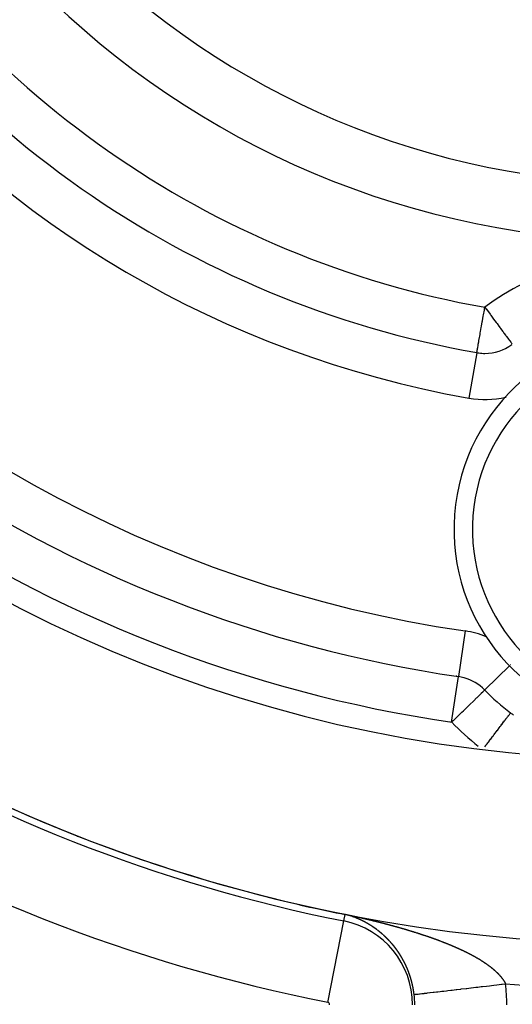
# Model space of a CAD drawing. Units: millimetres. Extents: x 50 to 644, y -309 to 170.
# Drawn here: x 580 to 591, y -82 to -61 of the extents above; entities that cross this region are included whole.
import ezdxf

# ---------------------------------------------------------------- set-up
doc = ezdxf.new("R2010")
doc.units = ezdxf.units.MM
doc.linetypes.add('DASHED', pattern=[9.652, 8.128, -1.524])
doc.layers.add('nevidi', color=4, linetype='DASHED')

msp = doc.modelspace()

# ---------------------------------------------------------------- linework, layer by layer
at = {"color": 2}
for p, q in [((589.803, -75.078), (589.8, -75.076)), ((589.803, -75.078), (589.8, -75.076)), ((589.835, -75.096), (589.832, -75.094)), ((589.835, -75.096), (589.832, -75.094)), ((589.846, -75.098), (589.846, -75.097)), ((590.416, -75.389), (590.417, -75.389))]:
    msp.add_line(p, q, dxfattribs=at)
for points in [[(590.245, -68.071), (590.245, -68.071), (590.246, -68.07), (590.246, -68.07)], [(590.977, -75.885), (590.978, -75.885), (590.978, -75.885), (590.978, -75.884)], [(587.388, -80.255), (587.388, -80.255), (587.388, -80.255), (587.388, -80.255), (587.388, -80.255), (587.388, -80.255), (587.388, -80.255), (587.388, -80.255), (587.388, -80.255), (587.388, -80.255), (587.388, -80.255), (587.388, -80.255), (587.388, -80.255), (587.388, -80.255), (587.388, -80.255)]]:
    msp.add_lwpolyline(points, dxfattribs=at)
for centre, radius, start, end in [((594, -46.901), 28.5, 158.3807, 261.6195), ((594, -46.901), 21.5, 160.0571, 259.9429), ((594, -46.901), 30, 180, 0), ((594, -46.901), 17.5, 180, 0), ((594, -46.901), 45, 194.1419, 345.8581), ((594, -71.901), 4.25, 352.7599, 172.7599), ((590.42, -67.086), 1, 270, 305.799), ((590.42, -67.086), 1, 270, 305.8001), ((590.42, -67.086), 1, 259.9429, 262.0311), ((590.42, -67.086), 1, 262.6935, 270), ((594, -71.901), 4.25, 172.7599, 352.7599), ((594, -46.901), 34, 230.1522, 309.8478), ((589.7, -76.086), 1, 74.7515, 81.6195), ((589.7, -76.086), 1, 44.2268, 74.3129), ((594, -71.901), 5, 224.2268, 232.813), ((594, -71.901), 5, 232.813, 233.7334), ((594, -46.901), 41, 229.5666, 310.4334), ((594, -46.901), 34.005, 247.6697, 247.6929), ((594, -46.901), 34.005, 248.4544, 248.6157), ((594, -46.901), 34.005, 251.6721, 251.7517), ((594, -46.901), 34.005, 256.1372, 258.7877)]:
    msp.add_arc(centre, radius, start, end, dxfattribs=at)
at = {"layer": 'nevidi', "color": 7, "linetype": 'Continuous'}
for p, q in [((590.245, -68.072), (590.071, -69.055)), ((589.992, -74.107), (589.846, -75.096)), ((590.961, -74.859), (590.418, -75.388)), ((590.981, -74.84), (590.98, -74.841)), ((589.7, -76.086), (589.846, -75.098)), ((587.36, -80.398), (587.388, -80.255)), ((587.39, -80.256), (587.388, -80.255)), ((587.476, -80.279), (587.475, -80.279)), ((587.01, -82.163), (587.36, -80.398))]:
    msp.add_line(p, q, dxfattribs=at)
for points in [[(590.246, -68.07), (590.246, -68.069), (590.246, -68.068), (590.247, -68.064), (590.248, -68.058), (590.248, -68.057), (590.248, -68.054), (590.25, -68.048), (590.253, -68.029), (590.253, -68.026), (590.256, -68.014), (590.259, -67.992), (590.262, -67.979), (590.265, -67.959), (590.273, -67.915), (590.274, -67.91), (590.278, -67.89), (590.287, -67.837), (590.292, -67.807), (590.303, -67.745), (590.309, -67.713), (590.315, -67.68), (590.322, -67.641), (590.327, -67.609), (590.342, -67.527), (590.347, -67.497), (590.364, -67.405), (590.368, -67.377), (590.386, -67.278), (590.39, -67.253), (590.409, -67.147), (590.413, -67.126), (590.42, -67.086)], [(590.42, -67.086), (590.45, -67.126), (590.453, -67.13), (590.533, -67.237), (590.544, -67.253), (590.549, -67.259), (590.61, -67.341), (590.636, -67.377), (590.664, -67.415), (590.684, -67.441), (590.725, -67.496), (590.753, -67.534), (590.76, -67.544), (590.809, -67.609), (590.816, -67.619), (590.835, -67.645), (590.872, -67.695), (590.886, -67.713), (590.891, -67.72), (590.921, -67.759), (590.933, -67.775), (590.957, -67.807), (590.96, -67.812), (590.963, -67.815), (590.984, -67.845), (590.989, -67.851), (590.999, -67.865), (591.007, -67.877), (591.009, -67.879), (591.014, -67.887), (591.016, -67.888)], [(589.7, -76.086), (589.734, -76.053), (589.737, -76.051), (589.81, -75.979), (589.83, -75.96), (589.851, -75.939), (589.923, -75.87), (589.957, -75.837), (589.963, -75.831), (590.012, -75.783), (590.071, -75.726), (590.08, -75.717), (590.096, -75.701), (590.172, -75.627), (590.172, -75.627), (590.178, -75.622), (590.24, -75.561), (590.252, -75.55), (590.266, -75.535), (590.298, -75.504), (590.306, -75.497), (590.346, -75.458), (590.346, -75.458), (590.351, -75.453), (590.374, -75.43), (590.382, -75.423), (590.394, -75.411), (590.405, -75.4), (590.407, -75.398), (590.415, -75.391), (590.416, -75.389)], [(590.418, -76.622), (590.419, -76.622), (590.442, -76.591), (590.445, -76.587), (590.468, -76.557), (590.471, -76.553), (590.482, -76.537), (590.493, -76.523), (590.496, -76.519), (590.519, -76.489), (590.522, -76.485), (590.544, -76.456), (590.547, -76.452), (590.561, -76.434), (590.569, -76.423), (590.572, -76.419), (590.594, -76.391), (590.597, -76.387), (590.618, -76.359), (590.621, -76.355), (590.636, -76.335), (590.642, -76.327), (590.645, -76.324), (590.665, -76.297), (590.668, -76.293), (590.688, -76.267), (590.691, -76.263), (590.707, -76.242), (590.71, -76.238), (590.713, -76.234), (590.731, -76.209), (590.734, -76.206), (590.752, -76.182), (590.755, -76.178), (590.771, -76.157), (590.772, -76.155), (590.775, -76.152), (590.792, -76.13), (590.794, -76.127), (590.81, -76.105), (590.813, -76.102), (590.828, -76.082), (590.829, -76.081), (590.83, -76.079), (590.845, -76.06), (590.847, -76.057), (590.861, -76.039), (590.863, -76.036), (590.876, -76.019), (590.877, -76.017), (590.89, -76.001), (590.891, -75.998), (590.903, -75.983), (590.904, -75.981), (590.915, -75.967), (590.916, -75.966), (590.917, -75.964), (590.926, -75.953), (590.927, -75.951), (590.936, -75.94), (590.937, -75.938), (590.945, -75.928), (590.946, -75.926), (590.948, -75.924), (590.953, -75.917), (590.954, -75.916), (590.96, -75.908), (590.961, -75.907), (590.966, -75.9), (590.966, -75.9), (590.968, -75.898), (590.97, -75.894), (590.971, -75.894), (590.974, -75.89)], [(590.974, -75.889), (590.976, -75.886), (590.977, -75.886)], [(587.388, -80.255), (587.388, -80.255), (587.388, -80.255), (587.388, -80.254), (587.388, -80.254), (587.388, -80.254), (587.388, -80.254), (587.388, -80.254), (587.389, -80.254), (587.389, -80.254)], [(587.389, -80.254), (587.402, -80.256), (587.411, -80.258), (587.423, -80.261), (587.431, -80.262), (587.444, -80.265), (587.451, -80.266), (587.464, -80.269), (587.47, -80.27), (587.482, -80.273), (587.488, -80.274), (587.5, -80.277), (587.505, -80.278), (587.517, -80.28), (587.523, -80.282), (587.533, -80.284), (587.54, -80.285), (587.55, -80.288), (587.557, -80.289), (587.567, -80.291), (587.574, -80.293), (587.584, -80.295), (587.59, -80.296), (587.601, -80.299), (587.607, -80.3), (587.617, -80.302), (587.624, -80.304), (587.634, -80.306), (587.64, -80.307), (587.651, -80.31), (587.657, -80.311), (587.667, -80.313), (587.674, -80.315), (587.684, -80.317), (587.69, -80.319), (587.7, -80.321), (587.707, -80.322), (587.717, -80.325), (587.723, -80.326), (587.733, -80.328), (587.739, -80.33), (587.75, -80.332), (587.756, -80.334), (587.766, -80.336), (587.772, -80.337), (587.782, -80.34), (587.789, -80.341), (587.799, -80.343), (587.805, -80.345), (587.815, -80.347), (587.821, -80.349), (587.831, -80.351), (587.838, -80.353), (587.848, -80.355), (587.854, -80.356), (587.864, -80.359), (587.87, -80.36), (587.877, -80.362), (587.88, -80.363), (587.887, -80.364), (587.897, -80.366), (587.903, -80.368), (587.913, -80.37), (587.919, -80.372), (587.929, -80.374), (587.935, -80.376), (587.945, -80.378), (587.952, -80.38), (587.961, -80.382), (587.968, -80.384), (587.978, -80.386), (587.984, -80.388), (587.994, -80.39), (588, -80.392), (588.01, -80.394), (588.016, -80.395), (588.026, -80.398), (588.033, -80.399), (588.042, -80.402), (588.049, -80.403), (588.058, -80.406), (588.065, -80.407), (588.075, -80.41), (588.081, -80.412), (588.091, -80.414), (588.097, -80.416), (588.107, -80.418), (588.113, -80.42), (588.123, -80.422), (588.129, -80.424), (588.139, -80.426), (588.145, -80.428), (588.155, -80.43), (588.161, -80.432), (588.171, -80.434), (588.177, -80.436), (588.187, -80.438), (588.193, -80.44), (588.203, -80.442), (588.209, -80.444), (588.219, -80.447), (588.225, -80.448), (588.235, -80.451), (588.241, -80.452), (588.25, -80.455), (588.257, -80.457), (588.266, -80.459), (588.272, -80.461), (588.282, -80.463), (588.288, -80.465), (588.298, -80.467), (588.304, -80.469), (588.314, -80.472), (588.32, -80.473), (588.33, -80.476), (588.336, -80.478), (588.346, -80.48), (588.352, -80.482), (588.361, -80.484), (588.368, -80.486)], [(587.389, -80.254), (587.389, -80.254), (587.389, -80.254)], [(587.41, -80.26), (587.409, -80.26), (587.408, -80.26), (587.407, -80.26)], [(587.426, -80.265), (587.426, -80.264), (587.425, -80.264)], [(587.506, -80.289), (587.505, -80.288), (587.505, -80.288), (587.503, -80.288), (587.502, -80.287), (587.501, -80.287), (587.5, -80.287), (587.499, -80.286), (587.498, -80.286), (587.497, -80.286), (587.496, -80.286), (587.495, -80.285), (587.494, -80.285), (587.493, -80.284), (587.492, -80.284), (587.491, -80.284), (587.49, -80.283), (587.488, -80.283), (587.487, -80.283), (587.486, -80.282), (587.485, -80.282), (587.484, -80.282), (587.483, -80.281)], [(587.537, -80.299), (587.535, -80.299), (587.535, -80.299), (587.534, -80.298), (587.533, -80.298), (587.531, -80.297), (587.531, -80.297), (587.53, -80.297), (587.529, -80.296), (587.528, -80.296), (587.527, -80.296), (587.526, -80.295), (587.525, -80.295), (587.523, -80.295), (587.523, -80.294), (587.522, -80.294), (587.521, -80.294), (587.52, -80.293), (587.519, -80.293), (587.518, -80.293), (587.517, -80.292), (587.516, -80.292), (587.515, -80.292), (587.514, -80.291)], [(587.543, -80.301), (587.542, -80.301), (587.541, -80.3)], [(587.558, -80.307), (587.558, -80.307), (587.556, -80.306), (587.555, -80.306), (587.554, -80.305), (587.554, -80.305), (587.552, -80.305), (587.551, -80.304), (587.55, -80.304), (587.55, -80.304), (587.549, -80.303), (587.547, -80.303), (587.546, -80.302), (587.546, -80.302), (587.545, -80.302)], [(587.575, -80.313), (587.574, -80.312), (587.573, -80.312), (587.572, -80.312), (587.571, -80.311), (587.57, -80.311), (587.569, -80.311), (587.568, -80.31), (587.567, -80.31), (587.566, -80.309), (587.566, -80.309), (587.564, -80.309), (587.563, -80.308)], [(587.584, -80.316), (587.584, -80.316), (587.583, -80.316), (587.581, -80.315), (587.58, -80.315)], [(587.591, -80.319), (587.589, -80.318), (587.588, -80.318), (587.588, -80.318), (587.587, -80.317)], [(587.6, -80.322), (587.598, -80.322), (587.597, -80.321)], [(587.606, -80.325), (587.606, -80.325), (587.605, -80.324), (587.604, -80.324), (587.603, -80.323), (587.602, -80.323)], [(587.622, -80.331), (587.621, -80.331), (587.621, -80.33), (587.619, -80.33), (587.618, -80.329), (587.618, -80.329), (587.617, -80.329), (587.615, -80.328), (587.614, -80.328), (587.613, -80.328), (587.613, -80.327), (587.611, -80.327), (587.61, -80.326), (587.609, -80.326)], [(587.734, -80.38), (587.734, -80.38), (587.732, -80.379), (587.731, -80.379), (587.73, -80.378), (587.73, -80.378), (587.728, -80.377), (587.727, -80.377), (587.727, -80.377), (587.726, -80.376), (587.725, -80.376), (587.723, -80.375), (587.723, -80.375), (587.722, -80.374), (587.721, -80.374), (587.72, -80.373), (587.72, -80.373), (587.718, -80.373), (587.717, -80.372), (587.716, -80.372), (587.716, -80.371), (587.715, -80.371), (587.713, -80.37), (587.713, -80.37), (587.712, -80.37), (587.711, -80.369), (587.709, -80.369), (587.709, -80.368), (587.708, -80.368), (587.708, -80.368), (587.707, -80.367), (587.706, -80.367), (587.705, -80.367), (587.704, -80.366), (587.703, -80.366), (587.702, -80.365), (587.701, -80.365), (587.7, -80.365), (587.699, -80.364), (587.698, -80.363), (587.698, -80.363), (587.697, -80.363), (587.695, -80.362), (587.694, -80.362), (587.694, -80.362), (587.693, -80.361), (587.692, -80.361), (587.691, -80.36), (587.69, -80.36), (587.689, -80.359), (587.688, -80.359), (587.687, -80.358), (587.686, -80.358), (587.685, -80.358), (587.684, -80.357), (587.684, -80.357), (587.683, -80.357), (587.681, -80.356), (587.68, -80.355), (587.679, -80.355), (587.679, -80.355), (587.677, -80.354), (587.676, -80.354), (587.676, -80.354), (587.675, -80.353), (587.674, -80.353), (587.672, -80.352), (587.672, -80.352), (587.671, -80.351), (587.67, -80.351), (587.669, -80.351), (587.668, -80.35), (587.667, -80.35), (587.666, -80.349), (587.665, -80.349), (587.665, -80.349), (587.663, -80.348), (587.662, -80.348), (587.662, -80.348), (587.661, -80.347), (587.659, -80.347), (587.658, -80.346), (587.657, -80.346), (587.657, -80.345), (587.656, -80.345), (587.654, -80.344), (587.654, -80.344), (587.653, -80.344), (587.652, -80.343), (587.65, -80.343), (587.65, -80.343), (587.649, -80.342), (587.648, -80.342), (587.647, -80.341), (587.647, -80.341), (587.645, -80.341), (587.644, -80.34), (587.643, -80.34), (587.643, -80.339), (587.641, -80.339), (587.64, -80.338), (587.64, -80.338), (587.639, -80.338), (587.637, -80.337), (587.636, -80.337), (587.635, -80.337), (587.635, -80.336), (587.634, -80.336), (587.632, -80.335), (587.632, -80.335), (587.631, -80.335), (587.63, -80.334), (587.628, -80.334), (587.628, -80.333), (587.627, -80.333), (587.626, -80.333), (587.625, -80.332), (587.624, -80.332), (587.623, -80.332), (587.622, -80.331)], [(587.791, -80.408), (587.79, -80.408), (587.789, -80.407), (587.788, -80.407), (587.787, -80.406), (587.787, -80.406), (587.785, -80.405), (587.784, -80.405), (587.784, -80.405), (587.783, -80.404), (587.781, -80.403), (587.78, -80.403), (587.78, -80.403), (587.779, -80.402), (587.778, -80.401), (587.777, -80.401), (587.776, -80.401), (587.775, -80.4), (587.774, -80.4), (587.773, -80.399), (587.773, -80.399), (587.771, -80.398), (587.77, -80.398), (587.77, -80.398), (587.769, -80.397), (587.768, -80.396), (587.766, -80.396), (587.766, -80.396), (587.765, -80.395), (587.764, -80.395), (587.763, -80.394), (587.763, -80.394), (587.761, -80.393), (587.76, -80.393), (587.759, -80.392), (587.759, -80.392), (587.758, -80.391), (587.756, -80.391), (587.756, -80.391), (587.755, -80.39), (587.754, -80.39), (587.753, -80.389), (587.752, -80.389), (587.751, -80.388), (587.75, -80.388), (587.749, -80.387), (587.749, -80.387), (587.747, -80.386), (587.746, -80.386), (587.745, -80.385), (587.744, -80.385), (587.744, -80.385), (587.742, -80.384), (587.741, -80.384), (587.741, -80.383), (587.74, -80.383), (587.739, -80.382), (587.737, -80.382)], [(587.799, -80.412), (587.798, -80.412), (587.797, -80.411)], [(587.806, -80.416), (587.805, -80.416), (587.804, -80.415)], [(587.816, -80.421), (587.815, -80.421), (587.814, -80.42), (587.813, -80.42), (587.813, -80.419), (587.812, -80.419), (587.81, -80.418), (587.809, -80.418), (587.809, -80.417), (587.808, -80.417)], [(587.924, -80.483), (587.924, -80.483), (587.922, -80.482), (587.921, -80.481), (587.92, -80.481), (587.92, -80.48), (587.919, -80.48), (587.918, -80.479), (587.917, -80.479), (587.916, -80.478), (587.915, -80.478), (587.914, -80.477), (587.913, -80.476), (587.913, -80.476), (587.911, -80.475), (587.91, -80.475), (587.91, -80.475), (587.909, -80.474), (587.908, -80.473), (587.907, -80.472), (587.906, -80.472), (587.905, -80.472), (587.904, -80.471), (587.903, -80.471), (587.903, -80.47), (587.902, -80.469), (587.9, -80.469), (587.899, -80.468), (587.899, -80.468), (587.898, -80.467), (587.897, -80.467), (587.897, -80.466), (587.896, -80.466), (587.894, -80.465), (587.893, -80.464), (587.892, -80.464), (587.892, -80.464), (587.891, -80.463), (587.89, -80.462), (587.889, -80.462), (587.888, -80.461), (587.887, -80.461), (587.886, -80.46), (587.886, -80.46), (587.885, -80.459), (587.883, -80.459), (587.883, -80.458), (587.882, -80.458), (587.881, -80.457), (587.88, -80.456), (587.879, -80.456), (587.878, -80.456), (587.877, -80.455), (587.876, -80.454), (587.876, -80.454), (587.875, -80.454), (587.873, -80.453), (587.872, -80.452), (587.872, -80.452), (587.871, -80.452), (587.87, -80.451), (587.869, -80.45), (587.869, -80.45), (587.867, -80.449), (587.866, -80.449), (587.865, -80.448), (587.865, -80.448), (587.864, -80.447), (587.862, -80.447), (587.862, -80.446), (587.861, -80.446), (587.86, -80.445), (587.859, -80.445), (587.858, -80.444), (587.857, -80.444), (587.856, -80.443), (587.855, -80.442), (587.855, -80.442), (587.854, -80.442), (587.852, -80.441), (587.851, -80.44), (587.851, -80.44), (587.85, -80.44), (587.849, -80.439), (587.848, -80.438), (587.848, -80.438), (587.846, -80.438), (587.845, -80.437), (587.844, -80.436), (587.844, -80.436), (587.843, -80.436), (587.841, -80.435), (587.841, -80.435), (587.84, -80.434), (587.839, -80.434), (587.838, -80.433), (587.837, -80.432), (587.836, -80.432), (587.835, -80.432), (587.834, -80.431), (587.834, -80.431), (587.833, -80.43), (587.831, -80.43), (587.83, -80.429), (587.83, -80.429), (587.829, -80.428), (587.828, -80.427), (587.827, -80.427), (587.826, -80.427), (587.825, -80.426), (587.824, -80.425), (587.823, -80.425), (587.823, -80.425), (587.821, -80.424), (587.82, -80.423), (587.82, -80.423), (587.819, -80.423), (587.818, -80.422), (587.816, -80.421), (587.816, -80.421)], [(587.958, -80.505), (587.958, -80.504), (587.956, -80.503), (587.955, -80.502), (587.954, -80.502), (587.954, -80.502), (587.953, -80.501), (587.952, -80.5), (587.95, -80.499), (587.949, -80.499), (587.948, -80.498), (587.948, -80.498), (587.947, -80.497), (587.945, -80.496), (587.945, -80.496), (587.944, -80.496), (587.943, -80.495), (587.942, -80.494), (587.941, -80.493), (587.941, -80.493), (587.939, -80.492), (587.938, -80.492), (587.938, -80.492), (587.937, -80.491), (587.936, -80.49), (587.935, -80.489), (587.934, -80.489), (587.933, -80.489), (587.931, -80.487), (587.931, -80.487), (587.93, -80.486), (587.928, -80.486), (587.927, -80.485), (587.927, -80.485), (587.926, -80.484)], [(587.965, -80.509), (587.965, -80.509), (587.964, -80.508), (587.962, -80.507), (587.961, -80.506), (587.96, -80.506), (587.959, -80.505)], [(587.972, -80.513), (587.971, -80.513), (587.97, -80.512), (587.968, -80.511)], [(587.984, -80.521), (587.983, -80.52), (587.982, -80.52), (587.98, -80.519), (587.979, -80.518), (587.979, -80.518), (587.978, -80.517), (587.977, -80.516), (587.976, -80.516), (587.975, -80.515), (587.974, -80.515), (587.973, -80.514)], [(588.368, -80.486), (588.377, -80.489), (588.383, -80.49), (588.393, -80.493), (588.399, -80.495), (588.409, -80.497), (588.415, -80.499), (588.424, -80.501), (588.431, -80.503), (588.44, -80.506), (588.446, -80.508), (588.456, -80.51), (588.462, -80.512), (588.472, -80.515), (588.478, -80.516), (588.487, -80.519), (588.493, -80.521), (588.503, -80.523), (588.509, -80.525), (588.518, -80.528), (588.525, -80.529), (588.534, -80.532), (588.54, -80.534), (588.55, -80.536), (588.556, -80.538), (588.565, -80.541), (588.571, -80.543), (588.581, -80.545), (588.587, -80.547), (588.596, -80.55), (588.603, -80.552), (588.612, -80.554), (588.618, -80.556), (588.628, -80.559), (588.634, -80.561), (588.643, -80.563), (588.649, -80.565), (588.659, -80.568), (588.665, -80.57), (588.674, -80.572), (588.68, -80.574), (588.69, -80.577), (588.696, -80.579), (588.705, -80.582), (588.711, -80.583), (588.72, -80.586), (588.727, -80.588), (588.736, -80.591), (588.742, -80.593), (588.743, -80.593), (588.751, -80.595), (588.757, -80.597), (588.767, -80.6), (588.773, -80.602), (588.782, -80.605), (588.788, -80.607), (588.798, -80.609), (588.804, -80.611), (588.813, -80.614), (588.819, -80.616), (588.828, -80.619), (588.834, -80.621), (588.844, -80.623), (588.85, -80.625), (588.859, -80.628), (588.865, -80.63), (588.874, -80.633), (588.88, -80.635), (588.889, -80.638), (588.895, -80.64), (588.904, -80.642), (588.91, -80.644), (588.92, -80.647), (588.926, -80.649), (588.935, -80.652), (588.941, -80.654), (588.95, -80.657), (588.956, -80.659), (588.965, -80.662), (588.971, -80.664), (588.98, -80.667), (588.986, -80.668), (588.995, -80.671), (589.001, -80.673), (589.01, -80.676), (589.016, -80.678), (589.025, -80.681), (589.031, -80.683), (589.04, -80.686), (589.046, -80.688), (589.055, -80.691), (589.061, -80.693), (589.07, -80.696), (589.076, -80.698), (589.085, -80.701), (589.091, -80.703), (589.1, -80.706), (589.106, -80.708), (589.115, -80.711), (589.121, -80.713), (589.13, -80.716), (589.136, -80.718), (589.14, -80.719), (589.145, -80.721), (589.15, -80.723), (589.159, -80.726), (589.165, -80.728), (589.174, -80.731), (589.18, -80.733), (589.189, -80.736), (589.195, -80.738), (589.204, -80.741), (589.209, -80.743), (589.218, -80.746), (589.224, -80.748), (589.233, -80.751), (589.239, -80.753), (589.247, -80.756), (589.253, -80.758), (589.262, -80.762)], [(588.059, -80.574), (588.059, -80.573), (588.058, -80.572), (588.057, -80.572), (588.056, -80.571), (588.055, -80.571), (588.054, -80.57), (588.053, -80.569), (588.053, -80.569), (588.052, -80.568), (588.051, -80.567), (588.05, -80.566), (588.049, -80.566), (588.048, -80.566), (588.047, -80.565), (588.046, -80.564), (588.046, -80.564), (588.045, -80.563), (588.044, -80.562), (588.042, -80.561), (588.042, -80.561), (588.041, -80.561), (588.04, -80.56), (588.039, -80.559), (588.039, -80.559), (588.038, -80.558), (588.037, -80.557), (588.036, -80.557), (588.035, -80.556), (588.034, -80.556), (588.033, -80.555), (588.033, -80.555), (588.032, -80.554), (588.031, -80.553), (588.029, -80.552), (588.029, -80.552), (588.028, -80.551), (588.027, -80.551), (588.026, -80.55), (588.026, -80.55), (588.025, -80.549), (588.023, -80.548), (588.022, -80.547), (588.021, -80.546), (588.02, -80.546), (588.019, -80.545), (588.019, -80.545), (588.018, -80.544), (588.016, -80.543), (588.015, -80.542), (588.015, -80.542), (588.014, -80.541), (588.013, -80.541), (588.013, -80.541), (588.012, -80.54), (588.01, -80.539), (588.009, -80.538), (588.009, -80.538), (588.008, -80.537), (588.007, -80.537), (588.006, -80.536), (588.006, -80.536), (588.004, -80.535), (588.003, -80.534), (588.002, -80.533), (588.001, -80.532), (588, -80.532), (587.999, -80.531), (587.998, -80.531), (587.997, -80.53), (587.996, -80.529), (587.995, -80.529), (587.995, -80.528), (587.994, -80.528), (587.992, -80.527), (587.991, -80.526), (587.99, -80.525), (587.989, -80.524), (587.988, -80.524), (587.988, -80.524), (587.986, -80.523)], [(588.079, -80.588), (588.079, -80.588), (588.078, -80.587), (588.077, -80.586), (588.076, -80.586), (588.075, -80.585), (588.074, -80.585), (588.073, -80.584), (588.073, -80.583), (588.072, -80.583), (588.071, -80.582), (588.07, -80.581), (588.069, -80.581), (588.068, -80.58), (588.067, -80.579), (588.066, -80.579), (588.066, -80.578), (588.065, -80.578), (588.064, -80.577)], [(588.093, -80.598), (588.092, -80.598), (588.091, -80.597), (588.089, -80.596), (588.089, -80.595), (588.088, -80.595), (588.087, -80.594), (588.086, -80.593), (588.085, -80.592), (588.084, -80.592), (588.082, -80.591), (588.082, -80.59), (588.081, -80.59)], [(588.106, -80.608), (588.105, -80.608), (588.103, -80.607), (588.102, -80.606), (588.102, -80.605), (588.101, -80.605), (588.1, -80.604), (588.099, -80.603), (588.099, -80.603), (588.098, -80.602), (588.096, -80.601)], [(588.119, -80.619), (588.118, -80.618), (588.117, -80.618), (588.116, -80.617), (588.115, -80.616), (588.115, -80.616), (588.114, -80.615), (588.113, -80.614), (588.112, -80.614), (588.112, -80.613), (588.11, -80.612), (588.109, -80.611), (588.108, -80.611)], [(588.132, -80.629), (588.131, -80.629), (588.13, -80.628), (588.129, -80.627), (588.128, -80.626), (588.128, -80.626), (588.127, -80.625), (588.125, -80.624), (588.125, -80.624), (588.124, -80.623), (588.123, -80.622), (588.122, -80.621), (588.122, -80.621)], [(588.151, -80.645), (588.151, -80.644), (588.15, -80.643), (588.148, -80.643), (588.147, -80.642), (588.147, -80.642), (588.146, -80.641), (588.145, -80.64), (588.145, -80.639), (588.144, -80.639), (588.143, -80.638), (588.142, -80.637), (588.141, -80.636), (588.14, -80.636), (588.139, -80.635), (588.139, -80.635), (588.138, -80.634), (588.138, -80.634), (588.137, -80.633), (588.136, -80.632), (588.135, -80.631), (588.134, -80.631), (588.134, -80.63), (588.132, -80.629)], [(588.154, -80.647), (588.153, -80.646), (588.152, -80.645)], [(588.19, -80.677), (588.189, -80.677), (588.188, -80.676), (588.187, -80.675), (588.186, -80.674), (588.186, -80.674), (588.185, -80.673), (588.184, -80.672), (588.183, -80.672), (588.183, -80.671), (588.182, -80.67), (588.18, -80.669), (588.179, -80.668), (588.179, -80.668), (588.178, -80.667), (588.177, -80.666), (588.177, -80.666), (588.176, -80.665), (588.175, -80.664), (588.174, -80.663), (588.173, -80.663), (588.172, -80.662), (588.171, -80.661), (588.17, -80.661), (588.17, -80.661), (588.169, -80.66), (588.168, -80.659), (588.167, -80.658), (588.166, -80.657), (588.164, -80.656), (588.164, -80.655), (588.163, -80.655), (588.162, -80.654), (588.161, -80.653), (588.16, -80.652), (588.16, -80.652), (588.159, -80.651), (588.158, -80.65), (588.156, -80.649)], [(588.209, -80.694), (588.207, -80.693), (588.206, -80.692), (588.205, -80.691), (588.205, -80.69), (588.204, -80.69), (588.203, -80.689), (588.202, -80.688), (588.202, -80.688), (588.201, -80.687), (588.2, -80.686), (588.199, -80.685), (588.198, -80.685), (588.197, -80.684), (588.196, -80.683), (588.196, -80.683), (588.195, -80.682), (588.194, -80.681)], [(588.215, -80.699), (588.214, -80.699), (588.213, -80.698), (588.212, -80.697), (588.211, -80.696), (588.211, -80.696), (588.21, -80.695)], [(588.246, -80.728), (588.245, -80.727), (588.244, -80.726), (588.243, -80.725), (588.242, -80.724), (588.242, -80.724), (588.241, -80.723), (588.24, -80.722), (588.239, -80.721), (588.238, -80.72), (588.237, -80.719), (588.236, -80.719), (588.235, -80.718), (588.234, -80.717), (588.234, -80.716), (588.233, -80.716), (588.232, -80.715), (588.231, -80.714), (588.23, -80.713), (588.23, -80.713), (588.229, -80.712), (588.228, -80.711), (588.227, -80.711), (588.226, -80.71), (588.225, -80.709), (588.224, -80.708), (588.224, -80.707), (588.223, -80.707), (588.222, -80.706), (588.221, -80.705), (588.221, -80.705), (588.22, -80.704), (588.219, -80.703)], [(588.258, -80.739), (588.258, -80.739), (588.256, -80.737), (588.255, -80.736), (588.255, -80.736), (588.254, -80.735), (588.253, -80.734), (588.252, -80.734), (588.252, -80.733), (588.251, -80.732), (588.25, -80.731), (588.249, -80.73)], [(588.354, -80.837), (588.353, -80.836), (588.352, -80.834), (588.351, -80.833), (588.351, -80.833), (588.35, -80.832), (588.349, -80.831), (588.349, -80.83), (588.348, -80.83), (588.347, -80.829), (588.346, -80.828), (588.345, -80.827), (588.345, -80.826), (588.344, -80.825), (588.343, -80.824), (588.343, -80.824), (588.342, -80.823), (588.341, -80.822), (588.34, -80.821), (588.339, -80.82), (588.339, -80.82), (588.338, -80.819), (588.337, -80.818), (588.337, -80.817), (588.335, -80.816), (588.334, -80.815), (588.333, -80.814), (588.333, -80.814), (588.332, -80.813), (588.331, -80.812), (588.331, -80.812), (588.33, -80.811), (588.329, -80.81), (588.328, -80.808), (588.327, -80.808), (588.327, -80.807), (588.326, -80.806), (588.325, -80.805), (588.324, -80.804), (588.324, -80.804), (588.323, -80.803), (588.322, -80.802), (588.321, -80.802), (588.321, -80.801), (588.319, -80.8), (588.319, -80.799), (588.318, -80.799), (588.317, -80.797), (588.316, -80.796), (588.316, -80.796), (588.315, -80.795), (588.314, -80.794), (588.313, -80.793), (588.312, -80.792), (588.311, -80.791), (588.31, -80.79), (588.31, -80.79), (588.309, -80.789), (588.308, -80.788), (588.307, -80.787), (588.307, -80.786), (588.305, -80.785), (588.304, -80.784), (588.304, -80.783), (588.303, -80.783), (588.302, -80.782), (588.301, -80.781), (588.301, -80.781), (588.3, -80.78), (588.299, -80.779), (588.298, -80.778), (588.298, -80.777), (588.297, -80.777), (588.296, -80.776), (588.295, -80.775), (588.295, -80.775), (588.294, -80.773), (588.292, -80.772), (588.292, -80.771), (588.291, -80.771), (588.29, -80.77), (588.289, -80.769), (588.289, -80.769), (588.288, -80.768), (588.287, -80.767), (588.286, -80.766), (588.285, -80.765), (588.285, -80.765), (588.284, -80.764), (588.283, -80.763), (588.283, -80.763), (588.282, -80.762), (588.281, -80.761), (588.279, -80.76), (588.279, -80.759), (588.278, -80.758), (588.277, -80.757), (588.277, -80.757), (588.276, -80.756), (588.275, -80.755), (588.274, -80.754), (588.273, -80.754), (588.273, -80.753), (588.272, -80.752), (588.271, -80.751), (588.27, -80.75), (588.269, -80.749), (588.267, -80.748), (588.267, -80.748), (588.266, -80.747), (588.265, -80.746), (588.265, -80.745), (588.264, -80.745), (588.263, -80.744), (588.262, -80.743), (588.261, -80.742), (588.261, -80.742), (588.26, -80.741), (588.259, -80.74), (588.258, -80.739)], [(588.36, -80.843), (588.36, -80.842), (588.359, -80.841), (588.358, -80.84)], [(588.389, -80.875), (588.389, -80.875), (588.388, -80.874), (588.387, -80.873), (588.386, -80.872), (588.386, -80.871), (588.385, -80.87), (588.384, -80.869), (588.383, -80.869), (588.383, -80.868), (588.382, -80.867), (588.381, -80.866), (588.38, -80.865), (588.38, -80.864), (588.379, -80.863), (588.378, -80.862), (588.378, -80.862), (588.376, -80.861), (588.375, -80.86), (588.374, -80.859), (588.373, -80.857), (588.372, -80.856), (588.372, -80.856), (588.371, -80.855), (588.37, -80.854), (588.369, -80.853), (588.369, -80.852), (588.368, -80.852), (588.367, -80.85), (588.366, -80.849), (588.366, -80.849), (588.365, -80.848), (588.364, -80.847), (588.363, -80.846), (588.363, -80.846), (588.362, -80.845)], [(588.412, -80.902), (588.412, -80.901), (588.411, -80.9), (588.41, -80.899), (588.409, -80.898), (588.408, -80.898), (588.407, -80.896), (588.406, -80.895), (588.406, -80.895), (588.405, -80.894), (588.404, -80.893), (588.403, -80.892), (588.403, -80.891), (588.402, -80.89), (588.401, -80.889), (588.401, -80.888), (588.4, -80.888), (588.399, -80.887), (588.398, -80.886), (588.397, -80.885), (588.397, -80.884), (588.396, -80.883), (588.395, -80.882), (588.395, -80.882), (588.394, -80.881), (588.393, -80.88), (588.392, -80.878), (588.392, -80.878), (588.391, -80.877)], [(588.457, -80.956), (588.456, -80.955), (588.455, -80.954), (588.454, -80.953), (588.453, -80.952), (588.453, -80.952), (588.452, -80.95), (588.451, -80.949), (588.451, -80.949), (588.45, -80.948), (588.449, -80.947), (588.448, -80.945), (588.447, -80.944), (588.446, -80.943), (588.446, -80.942), (588.445, -80.942), (588.444, -80.94), (588.443, -80.939), (588.442, -80.938), (588.442, -80.938), (588.441, -80.937), (588.44, -80.936), (588.44, -80.935), (588.439, -80.934), (588.438, -80.933), (588.437, -80.932), (588.437, -80.932), (588.436, -80.93), (588.435, -80.929), (588.435, -80.929), (588.434, -80.928), (588.433, -80.927), (588.432, -80.926), (588.431, -80.925), (588.431, -80.924), (588.43, -80.923), (588.429, -80.922), (588.429, -80.922), (588.428, -80.921), (588.427, -80.919), (588.426, -80.918), (588.426, -80.918), (588.425, -80.917), (588.424, -80.916), (588.423, -80.915), (588.423, -80.915), (588.422, -80.913), (588.421, -80.912), (588.42, -80.911), (588.42, -80.911), (588.419, -80.91), (588.418, -80.908), (588.417, -80.907), (588.416, -80.906), (588.415, -80.905), (588.414, -80.904), (588.414, -80.904), (588.413, -80.902)], [(589.262, -80.762), (589.268, -80.764), (589.277, -80.767), (589.282, -80.769), (589.291, -80.772), (589.297, -80.774), (589.306, -80.777), (589.311, -80.779), (589.32, -80.782), (589.326, -80.784), (589.334, -80.787), (589.34, -80.789), (589.349, -80.793), (589.354, -80.795), (589.363, -80.798), (589.369, -80.8), (589.377, -80.803), (589.383, -80.805), (589.392, -80.808), (589.397, -80.81), (589.406, -80.814), (589.411, -80.816), (589.42, -80.819), (589.422, -80.82), (589.426, -80.821), (589.434, -80.824), (589.44, -80.826), (589.448, -80.83), (589.454, -80.832), (589.462, -80.835), (589.468, -80.837), (589.476, -80.84), (589.482, -80.842), (589.49, -80.846), (589.496, -80.848), (589.504, -80.851), (589.507, -80.852), (589.51, -80.853), (589.518, -80.856), (589.524, -80.859), (589.532, -80.862), (589.538, -80.864), (589.546, -80.867), (589.551, -80.869), (589.56, -80.873), (589.565, -80.875), (589.573, -80.878), (589.579, -80.88), (589.587, -80.884), (589.593, -80.886), (589.601, -80.889), (589.606, -80.891), (589.615, -80.895), (589.62, -80.897), (589.628, -80.9), (589.633, -80.902), (589.642, -80.906), (589.647, -80.908), (589.655, -80.911), (589.66, -80.913), (589.669, -80.917), (589.674, -80.919), (589.682, -80.922), (589.688, -80.925), (589.696, -80.928), (589.701, -80.93), (589.709, -80.934), (589.714, -80.936), (589.722, -80.939), (589.728, -80.942), (589.736, -80.945), (589.741, -80.947), (589.749, -80.951), (589.754, -80.953), (589.762, -80.956), (589.767, -80.959), (589.775, -80.962), (589.78, -80.964), (589.789, -80.968), (589.794, -80.97), (589.802, -80.974), (589.807, -80.976), (589.815, -80.979), (589.82, -80.982), (589.828, -80.985), (589.833, -80.988), (589.838, -80.99), (589.841, -80.991), (589.846, -80.993), (589.854, -80.997), (589.859, -80.999), (589.867, -81.003), (589.872, -81.005), (589.879, -81.009), (589.884, -81.011), (589.892, -81.015), (589.897, -81.017), (589.905, -81.021), (589.91, -81.023), (589.918, -81.026), (589.923, -81.029), (589.93, -81.032), (589.935, -81.035), (589.943, -81.038), (589.948, -81.041), (589.956, -81.044), (589.961, -81.047), (589.968, -81.051), (589.973, -81.053), (589.981, -81.057), (589.986, -81.059), (589.993, -81.063), (589.998, -81.065), (590.006, -81.069), (590.011, -81.071), (590.018, -81.075), (590.023, -81.077), (590.03, -81.081), (590.035, -81.083), (590.043, -81.087)], [(588.468, -80.97), (588.467, -80.969), (588.466, -80.968), (588.465, -80.967), (588.464, -80.966), (588.464, -80.966), (588.463, -80.964), (588.462, -80.963), (588.462, -80.963), (588.461, -80.962), (588.46, -80.96), (588.459, -80.959), (588.458, -80.958), (588.457, -80.957)], [(588.479, -80.984), (588.478, -80.983), (588.477, -80.982), (588.476, -80.981), (588.475, -80.98), (588.475, -80.98), (588.474, -80.978), (588.473, -80.977), (588.473, -80.977), (588.472, -80.976), (588.471, -80.974), (588.47, -80.973), (588.47, -80.973), (588.469, -80.972), (588.468, -80.971)], [(588.537, -81.065), (588.536, -81.064), (588.535, -81.063), (588.535, -81.062), (588.534, -81.061), (588.534, -81.06), (588.533, -81.059), (588.532, -81.058), (588.531, -81.056), (588.53, -81.055), (588.529, -81.054), (588.529, -81.053), (588.528, -81.052), (588.527, -81.051), (588.527, -81.05), (588.526, -81.049), (588.525, -81.048), (588.524, -81.047), (588.523, -81.046), (588.523, -81.045), (588.522, -81.044), (588.521, -81.043), (588.52, -81.041), (588.519, -81.04), (588.518, -81.039), (588.518, -81.038), (588.517, -81.037), (588.516, -81.036), (588.516, -81.035), (588.516, -81.035), (588.515, -81.033), (588.514, -81.032), (588.513, -81.031), (588.513, -81.031), (588.512, -81.029), (588.511, -81.028), (588.51, -81.027), (588.509, -81.025), (588.508, -81.024), (588.508, -81.024), (588.507, -81.023), (588.506, -81.021), (588.505, -81.021), (588.505, -81.02), (588.504, -81.019), (588.503, -81.017), (588.502, -81.016), (588.502, -81.016), (588.501, -81.015), (588.5, -81.013), (588.5, -81.013), (588.499, -81.012), (588.498, -81.011), (588.497, -81.009), (588.497, -81.009), (588.496, -81.008), (588.495, -81.007), (588.495, -81.006), (588.494, -81.005), (588.493, -81.004), (588.492, -81.003), (588.492, -81.002), (588.491, -81.002), (588.49, -81), (588.489, -80.999), (588.489, -80.999), (588.488, -80.998), (588.488, -80.996), (588.487, -80.995), (588.486, -80.995), (588.486, -80.994), (588.486, -80.994), (588.485, -80.992), (588.484, -80.992), (588.484, -80.991), (588.483, -80.99), (588.482, -80.989), (588.481, -80.987), (588.481, -80.987), (588.48, -80.986)], [(588.542, -81.073), (588.542, -81.073), (588.541, -81.071), (588.54, -81.07), (588.539, -81.069), (588.539, -81.068), (588.538, -81.067), (588.537, -81.066)], [(588.622, -81.2), (588.621, -81.199), (588.62, -81.197), (588.62, -81.196), (588.619, -81.194), (588.619, -81.194), (588.618, -81.193), (588.617, -81.191), (588.617, -81.191), (588.616, -81.19), (588.615, -81.188), (588.614, -81.187), (588.614, -81.186), (588.614, -81.185), (588.613, -81.184), (588.612, -81.183), (588.612, -81.182), (588.611, -81.181), (588.61, -81.18), (588.609, -81.178), (588.609, -81.178), (588.608, -81.177), (588.607, -81.175), (588.607, -81.175), (588.607, -81.174), (588.606, -81.172), (588.605, -81.171), (588.604, -81.17), (588.604, -81.169), (588.603, -81.168), (588.602, -81.166), (588.602, -81.166), (588.601, -81.165), (588.6, -81.163), (588.599, -81.162), (588.599, -81.162), (588.599, -81.16), (588.598, -81.159), (588.597, -81.158), (588.597, -81.158), (588.596, -81.156), (588.595, -81.155), (588.595, -81.154), (588.594, -81.153), (588.593, -81.152), (588.592, -81.15), (588.592, -81.15), (588.591, -81.149), (588.591, -81.147), (588.59, -81.146), (588.59, -81.146), (588.589, -81.145), (588.588, -81.143), (588.588, -81.143), (588.587, -81.142), (588.586, -81.14), (588.585, -81.139), (588.585, -81.138), (588.584, -81.137), (588.583, -81.136), (588.583, -81.135), (588.582, -81.134), (588.582, -81.133), (588.581, -81.132), (588.58, -81.13), (588.58, -81.13), (588.579, -81.129), (588.578, -81.127), (588.578, -81.127), (588.577, -81.126), (588.576, -81.124), (588.575, -81.123), (588.575, -81.122), (588.574, -81.122), (588.573, -81.12), (588.573, -81.119), (588.573, -81.119), (588.572, -81.117), (588.571, -81.116), (588.57, -81.115), (588.569, -81.113), (588.568, -81.112), (588.568, -81.111), (588.567, -81.11), (588.566, -81.109), (588.565, -81.107), (588.565, -81.107), (588.564, -81.106), (588.563, -81.105), (588.563, -81.103), (588.562, -81.103), (588.562, -81.102), (588.561, -81.1), (588.56, -81.099), (588.56, -81.099), (588.559, -81.098), (588.558, -81.096), (588.558, -81.096), (588.557, -81.095), (588.556, -81.093), (588.555, -81.092), (588.555, -81.091), (588.554, -81.091), (588.553, -81.089), (588.552, -81.088), (588.552, -81.088), (588.551, -81.086), (588.55, -81.085), (588.549, -81.084), (588.549, -81.084), (588.549, -81.082), (588.548, -81.081), (588.547, -81.08), (588.547, -81.08), (588.546, -81.078), (588.545, -81.077), (588.544, -81.076), (588.544, -81.075), (588.543, -81.074), (588.542, -81.073)], [(590.043, -81.087), (590.047, -81.09), (590.055, -81.093), (590.06, -81.096), (590.067, -81.1), (590.072, -81.102), (590.079, -81.106), (590.084, -81.108), (590.091, -81.112), (590.096, -81.115), (590.103, -81.118), (590.108, -81.121), (590.115, -81.125), (590.12, -81.127), (590.127, -81.131), (590.128, -81.131), (590.132, -81.133), (590.139, -81.137), (590.143, -81.14), (590.15, -81.144), (590.155, -81.146), (590.162, -81.15), (590.167, -81.152), (590.174, -81.156), (590.178, -81.159), (590.185, -81.163), (590.19, -81.165), (590.197, -81.169), (590.201, -81.171), (590.208, -81.175), (590.213, -81.178), (590.22, -81.182), (590.224, -81.184), (590.231, -81.188), (590.235, -81.191), (590.242, -81.195), (590.247, -81.197), (590.253, -81.201), (590.258, -81.204), (590.264, -81.208), (590.269, -81.21), (590.275, -81.214), (590.28, -81.217), (590.286, -81.221), (590.291, -81.223), (590.297, -81.227), (590.302, -81.23), (590.308, -81.234), (590.312, -81.236), (590.319, -81.24), (590.323, -81.243), (590.33, -81.247), (590.334, -81.249), (590.34, -81.254), (590.344, -81.256), (590.351, -81.26), (590.355, -81.263), (590.361, -81.267), (590.365, -81.269), (590.372, -81.273), (590.375, -81.276), (590.376, -81.276), (590.382, -81.28), (590.386, -81.283), (590.392, -81.287), (590.396, -81.289), (590.402, -81.294), (590.406, -81.296), (590.412, -81.3), (590.416, -81.303), (590.422, -81.307), (590.426, -81.31), (590.432, -81.314), (590.436, -81.316), (590.442, -81.321), (590.446, -81.323), (590.452, -81.327), (590.456, -81.33), (590.462, -81.334), (590.465, -81.337), (590.471, -81.341), (590.475, -81.344), (590.481, -81.348), (590.485, -81.351), (590.49, -81.355), (590.494, -81.358), (590.5, -81.362), (590.503, -81.364), (590.509, -81.369), (590.513, -81.371), (590.518, -81.375), (590.522, -81.378), (590.527, -81.382), (590.531, -81.385), (590.537, -81.389), (590.54, -81.392), (590.545, -81.396), (590.549, -81.399), (590.554, -81.403), (590.558, -81.406), (590.563, -81.41), (590.567, -81.413), (590.572, -81.418), (590.575, -81.42), (590.577, -81.421), (590.581, -81.425), (590.584, -81.427), (590.589, -81.432), (590.592, -81.434), (590.597, -81.439), (590.601, -81.441), (590.606, -81.446), (590.609, -81.449), (590.614, -81.453), (590.617, -81.456), (590.622, -81.46), (590.625, -81.463), (590.63, -81.467), (590.634, -81.47), (590.638, -81.474)], [(588.696, -81.34), (588.695, -81.338), (588.695, -81.338), (588.694, -81.337), (588.694, -81.335), (588.693, -81.334), (588.693, -81.333), (588.692, -81.332), (588.691, -81.33), (588.691, -81.329), (588.69, -81.329), (588.69, -81.327), (588.689, -81.325), (588.689, -81.325), (588.688, -81.324), (588.687, -81.322), (588.687, -81.321), (588.686, -81.32), (588.686, -81.319), (588.685, -81.317), (588.684, -81.317), (588.684, -81.316), (588.683, -81.314), (588.683, -81.313), (588.682, -81.311), (588.682, -81.311), (588.681, -81.31), (588.68, -81.308), (588.679, -81.306), (588.679, -81.305), (588.678, -81.303), (588.678, -81.303), (588.677, -81.302), (588.676, -81.3), (588.676, -81.299), (588.675, -81.298), (588.675, -81.297), (588.674, -81.295), (588.673, -81.294), (588.673, -81.294), (588.672, -81.292), (588.672, -81.291), (588.671, -81.291), (588.671, -81.289), (588.67, -81.287), (588.669, -81.286), (588.669, -81.286), (588.668, -81.284), (588.667, -81.283), (588.667, -81.282), (588.667, -81.281), (588.666, -81.28), (588.665, -81.278), (588.665, -81.277), (588.664, -81.277), (588.663, -81.275), (588.663, -81.274), (588.663, -81.273), (588.662, -81.272), (588.661, -81.27), (588.66, -81.269), (588.659, -81.267), (588.658, -81.266), (588.658, -81.265), (588.658, -81.264), (588.657, -81.263), (588.656, -81.261), (588.656, -81.26), (588.655, -81.26), (588.654, -81.258), (588.654, -81.257), (588.653, -81.256), (588.653, -81.255), (588.652, -81.253), (588.651, -81.252), (588.651, -81.252), (588.65, -81.25), (588.649, -81.249), (588.649, -81.248), (588.649, -81.247), (588.648, -81.246), (588.647, -81.244), (588.647, -81.244), (588.646, -81.243), (588.645, -81.241), (588.645, -81.24), (588.644, -81.24), (588.643, -81.238), (588.643, -81.237), (588.642, -81.235), (588.642, -81.235), (588.641, -81.233), (588.64, -81.232), (588.64, -81.232), (588.639, -81.23), (588.638, -81.229), (588.638, -81.227), (588.637, -81.227), (588.637, -81.226), (588.636, -81.224), (588.635, -81.224), (588.635, -81.223), (588.634, -81.221), (588.633, -81.22), (588.633, -81.219), (588.633, -81.218), (588.632, -81.217), (588.631, -81.215), (588.63, -81.214), (588.629, -81.212), (588.628, -81.211), (588.628, -81.211), (588.627, -81.209), (588.627, -81.208), (588.626, -81.207), (588.626, -81.206), (588.625, -81.205), (588.624, -81.203), (588.623, -81.202), (588.622, -81.2)], [(588.761, -81.491), (588.761, -81.49), (588.76, -81.488), (588.76, -81.487), (588.759, -81.487), (588.759, -81.485), (588.758, -81.483), (588.757, -81.482), (588.757, -81.48), (588.756, -81.478), (588.756, -81.478), (588.755, -81.476), (588.755, -81.475), (588.754, -81.473), (588.754, -81.472), (588.753, -81.471), (588.753, -81.469), (588.752, -81.468), (588.752, -81.468), (588.751, -81.466), (588.751, -81.464), (588.75, -81.463), (588.75, -81.463), (588.749, -81.461), (588.749, -81.459), (588.748, -81.458), (588.747, -81.456), (588.746, -81.454), (588.746, -81.454), (588.746, -81.452), (588.745, -81.451), (588.745, -81.45), (588.744, -81.449), (588.744, -81.447), (588.743, -81.446), (588.743, -81.445), (588.742, -81.444), (588.742, -81.442), (588.741, -81.441), (588.741, -81.441), (588.74, -81.439), (588.739, -81.437), (588.739, -81.435), (588.738, -81.434), (588.737, -81.432), (588.737, -81.432), (588.737, -81.43), (588.736, -81.429), (588.735, -81.427), (588.735, -81.426), (588.734, -81.425), (588.734, -81.424), (588.733, -81.423), (588.733, -81.421), (588.732, -81.42), (588.732, -81.419), (588.731, -81.417), (588.731, -81.417), (588.73, -81.415), (588.729, -81.414), (588.729, -81.412), (588.728, -81.41), (588.727, -81.409), (588.727, -81.408), (588.727, -81.407), (588.726, -81.405), (588.726, -81.405), (588.725, -81.404), (588.724, -81.402), (588.724, -81.4), (588.723, -81.399), (588.723, -81.399), (588.722, -81.397), (588.722, -81.396), (588.721, -81.395), (588.721, -81.394), (588.72, -81.392), (588.719, -81.39), (588.719, -81.389), (588.718, -81.387), (588.718, -81.387), (588.717, -81.385), (588.716, -81.384), (588.716, -81.382), (588.715, -81.382), (588.715, -81.381), (588.714, -81.379), (588.714, -81.378), (588.713, -81.377), (588.713, -81.376), (588.712, -81.374), (588.711, -81.373), (588.711, -81.372), (588.71, -81.371), (588.71, -81.369), (588.71, -81.369), (588.709, -81.367), (588.708, -81.366), (588.707, -81.364), (588.707, -81.364), (588.707, -81.363), (588.706, -81.361), (588.705, -81.36), (588.705, -81.359), (588.704, -81.358), (588.704, -81.356), (588.703, -81.355), (588.703, -81.354), (588.702, -81.353), (588.701, -81.351), (588.701, -81.351), (588.7, -81.35), (588.7, -81.348), (588.699, -81.346), (588.699, -81.346), (588.698, -81.345), (588.697, -81.343), (588.697, -81.343), (588.697, -81.341), (588.696, -81.34)], [(588.816, -81.654), (588.815, -81.652), (588.815, -81.65), (588.815, -81.649), (588.814, -81.647), (588.813, -81.645), (588.813, -81.644), (588.813, -81.643), (588.812, -81.642), (588.812, -81.64), (588.812, -81.64), (588.811, -81.638), (588.811, -81.636), (588.81, -81.634), (588.81, -81.632), (588.809, -81.631), (588.809, -81.63), (588.809, -81.629), (588.808, -81.627), (588.807, -81.625), (588.807, -81.625), (588.807, -81.623), (588.806, -81.622), (588.806, -81.62), (588.806, -81.62), (588.805, -81.618), (588.805, -81.616), (588.804, -81.615), (588.804, -81.614), (588.803, -81.613), (588.803, -81.611), (588.802, -81.609), (588.802, -81.607), (588.801, -81.605), (588.801, -81.605), (588.801, -81.603), (588.8, -81.602), (588.8, -81.601), (588.799, -81.6), (588.799, -81.598), (588.798, -81.596), (588.798, -81.595), (588.798, -81.594), (588.797, -81.593), (588.797, -81.592), (588.797, -81.591), (588.796, -81.589), (588.795, -81.587), (588.795, -81.586), (588.795, -81.585), (588.794, -81.584), (588.794, -81.582), (588.793, -81.58), (588.792, -81.578), (588.792, -81.576), (588.792, -81.576), (588.791, -81.575), (588.791, -81.573), (588.79, -81.572), (588.79, -81.571), (588.789, -81.569), (588.789, -81.568), (588.788, -81.567), (588.788, -81.566), (588.788, -81.564), (588.787, -81.563), (588.787, -81.562), (588.786, -81.56), (588.786, -81.559), (588.785, -81.557), (588.785, -81.557), (588.784, -81.555), (588.784, -81.553), (588.784, -81.553), (588.783, -81.552), (588.783, -81.55), (588.782, -81.548), (588.782, -81.548), (588.781, -81.546), (588.781, -81.544), (588.78, -81.543), (588.78, -81.543), (588.779, -81.541), (588.779, -81.539), (588.778, -81.538), (588.778, -81.537), (588.778, -81.536), (588.777, -81.534), (588.777, -81.534), (588.776, -81.532), (588.776, -81.53), (588.775, -81.529), (588.774, -81.527), (588.774, -81.525), (588.774, -81.525), (588.773, -81.523), (588.773, -81.522), (588.772, -81.52), (588.772, -81.519), (588.771, -81.518), (588.771, -81.516), (588.77, -81.515), (588.77, -81.515), (588.769, -81.513), (588.769, -81.511), (588.768, -81.51), (588.768, -81.509), (588.767, -81.508), (588.767, -81.506), (588.766, -81.504), (588.765, -81.502), (588.765, -81.501), (588.765, -81.5), (588.764, -81.499), (588.763, -81.497), (588.763, -81.496), (588.763, -81.495), (588.762, -81.494), (588.761, -81.492), (588.761, -81.491)], [(590.638, -81.474), (590.641, -81.477), (590.646, -81.481), (590.649, -81.484), (590.654, -81.489), (590.657, -81.491), (590.662, -81.496), (590.665, -81.498), (590.669, -81.503), (590.672, -81.506), (590.677, -81.51), (590.68, -81.513), (590.684, -81.517), (590.687, -81.52), (590.691, -81.524), (590.694, -81.527), (590.699, -81.532), (590.701, -81.534), (590.706, -81.539), (590.708, -81.542), (590.713, -81.546), (590.715, -81.549), (590.719, -81.553), (590.722, -81.556), (590.726, -81.56), (590.729, -81.563), (590.732, -81.567), (590.733, -81.568), (590.735, -81.57), (590.739, -81.575), (590.742, -81.578), (590.746, -81.582), (590.748, -81.585), (590.752, -81.589), (590.755, -81.592), (590.758, -81.597), (590.761, -81.599), (590.765, -81.604), (590.767, -81.607), (590.771, -81.611), (590.773, -81.614), (590.776, -81.618), (590.779, -81.621), (590.782, -81.626), (590.784, -81.628), (590.788, -81.633), (590.79, -81.636), (590.794, -81.64), (590.796, -81.643), (590.799, -81.648), (590.801, -81.65), (590.804, -81.655), (590.807, -81.658), (590.81, -81.662), (590.812, -81.665), (590.815, -81.669), (590.817, -81.672), (590.82, -81.677), (590.822, -81.68), (590.825, -81.684), (590.827, -81.687), (590.83, -81.691), (590.832, -81.694), (590.835, -81.699), (590.836, -81.702), (590.839, -81.706), (590.841, -81.709), (590.842, -81.711), (590.844, -81.714), (590.845, -81.716), (590.848, -81.721), (590.85, -81.724), (590.852, -81.728), (590.854, -81.731), (590.857, -81.736), (590.858, -81.739), (590.861, -81.743), (590.862, -81.746), (590.865, -81.751), (590.866, -81.753), (590.869, -81.758), (590.87, -81.761)], [(588.857, -81.819), (588.857, -81.819), (588.856, -81.817), (588.856, -81.815), (588.856, -81.813), (588.856, -81.813), (588.855, -81.811), (588.855, -81.809), (588.855, -81.808), (588.854, -81.808), (588.854, -81.806), (588.854, -81.804), (588.853, -81.803), (588.853, -81.802), (588.853, -81.8), (588.853, -81.798), (588.852, -81.798), (588.852, -81.796), (588.852, -81.794), (588.851, -81.793), (588.851, -81.792), (588.851, -81.79), (588.85, -81.789), (588.85, -81.788), (588.85, -81.787), (588.85, -81.785), (588.849, -81.783), (588.849, -81.783), (588.849, -81.781), (588.848, -81.779), (588.848, -81.778), (588.848, -81.777), (588.847, -81.775), (588.847, -81.773), (588.847, -81.772), (588.847, -81.772), (588.846, -81.77), (588.846, -81.768), (588.846, -81.768), (588.845, -81.766), (588.845, -81.764), (588.844, -81.763), (588.844, -81.762), (588.844, -81.76), (588.844, -81.758), (588.843, -81.758), (588.843, -81.757), (588.843, -81.755), (588.842, -81.753), (588.842, -81.752), (588.842, -81.751), (588.841, -81.749), (588.841, -81.748), (588.841, -81.747), (588.84, -81.745), (588.84, -81.743), (588.84, -81.743), (588.839, -81.742), (588.839, -81.74), (588.839, -81.738), (588.839, -81.738), (588.838, -81.736), (588.838, -81.734), (588.837, -81.733), (588.837, -81.732), (588.837, -81.73), (588.836, -81.728), (588.836, -81.727), (588.835, -81.725), (588.835, -81.723), (588.835, -81.723), (588.834, -81.721), (588.834, -81.719), (588.834, -81.719), (588.833, -81.717), (588.833, -81.715), (588.832, -81.714), (588.832, -81.713), (588.832, -81.712), (588.831, -81.71), (588.831, -81.709), (588.831, -81.708), (588.83, -81.706), (588.83, -81.704), (588.83, -81.703), (588.829, -81.702), (588.829, -81.701), (588.829, -81.699), (588.829, -81.699), (588.828, -81.697), (588.828, -81.695), (588.827, -81.693), (588.827, -81.691), (588.826, -81.689), (588.826, -81.689), (588.826, -81.688), (588.825, -81.686), (588.824, -81.684), (588.824, -81.683), (588.824, -81.682), (588.823, -81.68), (588.823, -81.679), (588.823, -81.678), (588.822, -81.676), (588.822, -81.675), (588.822, -81.673), (588.821, -81.673), (588.821, -81.671), (588.82, -81.669), (588.82, -81.669), (588.82, -81.667), (588.819, -81.665), (588.819, -81.664), (588.818, -81.662), (588.818, -81.66), (588.818, -81.659), (588.817, -81.658), (588.817, -81.656), (588.816, -81.654), (588.816, -81.654)], [(588.885, -81.993), (588.888, -81.993), (588.89, -81.993), (588.9, -81.992), (588.91, -81.99), (588.918, -81.989), (588.928, -81.988), (588.943, -81.986), (588.967, -81.984), (588.974, -81.983), (588.999, -81.98), (589.013, -81.978), (589.055, -81.973), (589.057, -81.973), (589.103, -81.968), (589.108, -81.967), (589.164, -81.961), (589.173, -81.959), (589.227, -81.953), (589.237, -81.952), (589.295, -81.945), (589.319, -81.942), (589.369, -81.937), (589.399, -81.933), (589.448, -81.927), (589.49, -81.922), (589.532, -81.918), (589.587, -81.911), (589.62, -81.907), (589.684, -81.9), (589.712, -81.896), (589.797, -81.886), (589.809, -81.885), (589.897, -81.875), (589.909, -81.873), (590.013, -81.861), (590.026, -81.86), (590.119, -81.849), (590.126, -81.848), (590.228, -81.836), (590.269, -81.831), (590.34, -81.823), (590.367, -81.82), (590.453, -81.81), (590.522, -81.802), (590.567, -81.796), (590.616, -81.791), (590.683, -81.783), (590.782, -81.771), (590.799, -81.769), (590.87, -81.761)], [(588.885, -81.993), (588.885, -81.991), (588.884, -81.989), (588.884, -81.987), (588.884, -81.987), (588.884, -81.985), (588.884, -81.983), (588.884, -81.983), (588.883, -81.981), (588.883, -81.98), (588.883, -81.978), (588.883, -81.977), (588.883, -81.976), (588.882, -81.974), (588.882, -81.972), (588.882, -81.972), (588.882, -81.97), (588.882, -81.968), (588.881, -81.966), (588.881, -81.966), (588.881, -81.964), (588.881, -81.962), (588.881, -81.962), (588.881, -81.96), (588.88, -81.958), (588.88, -81.956), (588.88, -81.954), (588.88, -81.952), (588.879, -81.952), (588.879, -81.95), (588.879, -81.948), (588.879, -81.946), (588.879, -81.946), (588.878, -81.944), (588.878, -81.942), (588.878, -81.941), (588.878, -81.94), (588.878, -81.938), (588.877, -81.937), (588.877, -81.935), (588.877, -81.935), (588.877, -81.933), (588.877, -81.931), (588.877, -81.931), (588.876, -81.929), (588.876, -81.927), (588.876, -81.925), (588.875, -81.923), (588.875, -81.921), (588.875, -81.921), (588.875, -81.919), (588.874, -81.917), (588.874, -81.915), (588.874, -81.915), (588.874, -81.913), (588.874, -81.911), (588.873, -81.91), (588.873, -81.909), (588.873, -81.907), (588.873, -81.905), (588.872, -81.904), (588.872, -81.904), (588.872, -81.902), (588.872, -81.9), (588.872, -81.9), (588.871, -81.898), (588.871, -81.896), (588.871, -81.894), (588.871, -81.894), (588.87, -81.892), (588.87, -81.891), (588.87, -81.89), (588.87, -81.888), (588.869, -81.886), (588.869, -81.884), (588.869, -81.884), (588.869, -81.882), (588.868, -81.88), (588.868, -81.879), (588.868, -81.878), (588.868, -81.876), (588.867, -81.875), (588.867, -81.874), (588.867, -81.873), (588.867, -81.871), (588.866, -81.869), (588.866, -81.869), (588.866, -81.867), (588.866, -81.865), (588.865, -81.863), (588.865, -81.863), (588.865, -81.861), (588.865, -81.859), (588.864, -81.857), (588.864, -81.855), (588.864, -81.853), (588.864, -81.853), (588.863, -81.851), (588.863, -81.85), (588.863, -81.849), (588.862, -81.848), (588.862, -81.846), (588.862, -81.844), (588.862, -81.843), (588.861, -81.842), (588.861, -81.84), (588.861, -81.839), (588.861, -81.838), (588.86, -81.836), (588.86, -81.834), (588.86, -81.833), (588.86, -81.832), (588.859, -81.83), (588.859, -81.829), (588.859, -81.829), (588.858, -81.827), (588.858, -81.825), (588.858, -81.823), (588.857, -81.821), (588.857, -81.819)]]:
    msp.add_lwpolyline(points, dxfattribs=at)
for centre, radius, start, end in [((594, -46.901), 29.5, 158.3805, 261.6195), ((594, -46.901), 20.5, 160.0571, 259.9429), ((594, -46.901), 27.5, 180, 261.6195), ((594, -46.901), 22.5, 180, 259.9429), ((594, -46.901), 18.75, 180, 0), ((594, -71.901), 6, 53.3695, 126.6305), ((594, -71.901), 3.85, 352.7599, 172.7599), ((590.42, -67.086), 2, 259.9429, 283.1415), ((590.42, -67.086), 2, 283.2024, 283.2867), ((594, -71.901), 3.85, 172.7599, 352.7599), ((589.7, -76.086), 2, 67.9656, 81.6195), ((594, -46.901), 34.002, 238.1847, 258.7877), ((594, -46.901), 34.149, 238.1847, 258.7877), ((594, -71.901), 6, 224.2268, 231.6514), ((594, -46.901), 35.948, 238.1847, 258.7877), ((594, -46.901), 39.052, 237.9395, 259.6601), ((587, -82.214), 1.851, 0, 78.7877), ((594, -46.901), 40.851, 237.9395, 259.6601), ((594, -46.901), 35, 264.8693, 275.1307), ((587, -82.214), 3.896, 0, 6.6781), ((587, -82.214), 1.898, 0, 6.6781), ((587, -82.214), 0.0522, 0, 78.7877)]:
    msp.add_arc(centre, radius, start, end, dxfattribs=at)

doc.saveas('drawing.dxf')
